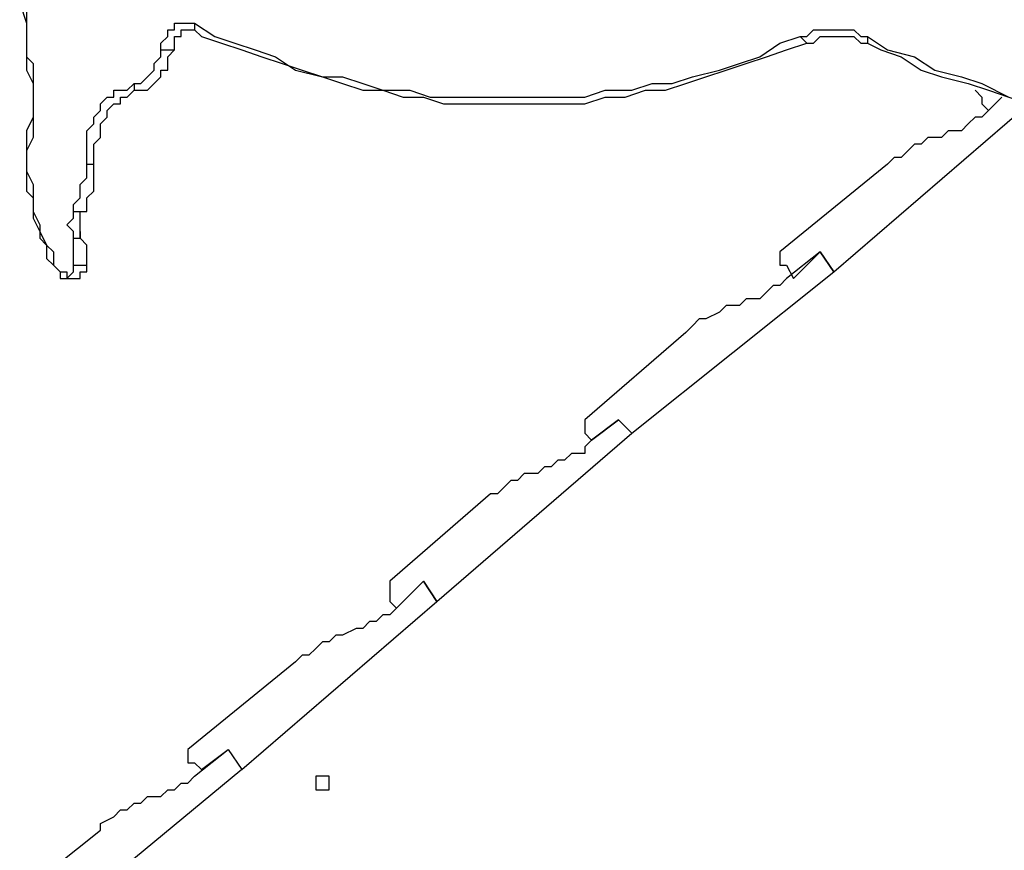
# Model space of a CAD drawing. Units: millimetres. Extents: x 52 to 132, y 45 to 197.
# Drawn here: x 73 to 78, y 186 to 190 of the extents above; entities that cross this region are included whole.
import ezdxf

# ---------------------------------------------------------------- set-up
doc = ezdxf.new("R2010")
doc.units = ezdxf.units.MM
doc.header["$MEASUREMENT"] = 0
doc.layers.add('Ebene 1', color=7, linetype='Continuous', lineweight=0)

msp = doc.modelspace()

# ---------------------------------------------------------------- linework, layer by layer
at = {"layer": 'Ebene 1', "color": 18, "lineweight": 25, "true_color": 0x000000}
for points, knots in [([(73.0603, 190.3589), (73.0603, 190.3589), (73.0603, 190.3236), (73.0603, 190.3236), (73.0603, 190.3236), (73.0956, 190.2178), (73.0956, 190.2178), (73.0956, 190.2178), (73.0956, 190.1472), (73.0956, 190.1472), (73.0956, 190.1472), (73.0956, 190.0414), (73.0956, 190.0414), (73.0956, 190.0414), (73.0956, 189.9708), (73.0956, 189.9708), (73.0956, 189.9708), (73.1308, 189.9003), (73.1308, 189.9003), (73.1308, 189.9003), (73.1308, 189.865), (73.1308, 189.865)], [0, 0, 0, 0, 1, 1, 1, 2, 2, 2, 3, 3, 3, 4, 4, 4, 5, 5, 5, 6, 6, 6, 7, 7, 7, 7]), ([(73.0956, 190.3589), (73.0956, 190.3589), (73.0956, 190.2883), (73.0956, 190.2883), (73.0956, 190.2883), (73.0956, 190.2178), (73.0956, 190.2178), (73.0956, 190.2178), (73.0956, 190.1825), (73.0956, 190.1825), (73.0956, 190.1825), (73.0956, 190.1119), (73.0956, 190.1119), (73.0956, 190.1119), (73.0956, 190.0414), (73.0956, 190.0414), (73.0956, 190.0414), (73.1308, 190.0061), (73.1308, 190.0061), (73.1308, 190.0061), (73.1308, 189.9356), (73.1308, 189.9356), (73.1308, 189.9356), (73.1308, 189.865), (73.1308, 189.865)], [0, 0, 0, 0, 1, 1, 1, 2, 2, 2, 3, 3, 3, 4, 4, 4, 5, 5, 5, 6, 6, 6, 7, 7, 7, 8, 8, 8, 8]), ([(73.8011, 190.0767), (73.8011, 190.0767), (73.8011, 190.1119), (73.8011, 190.1119), (73.8011, 190.1119), (73.8364, 190.1472), (73.8364, 190.1472), (73.8364, 190.1472), (73.8364, 190.1825), (73.8364, 190.1825), (73.8364, 190.1825), (73.8717, 190.1825), (73.8717, 190.1825), (73.8717, 190.1825), (73.8717, 190.2178), (73.8717, 190.2178), (73.8717, 190.2178), (73.9069, 190.2178), (73.9069, 190.2178), (73.9069, 190.2178), (73.9422, 190.2178), (73.9422, 190.2178), (73.9422, 190.2178), (73.9775, 190.2178), (73.9775, 190.2178)], [0, 0, 0, 0, 1, 1, 1, 2, 2, 2, 3, 3, 3, 4, 4, 4, 5, 5, 5, 6, 6, 6, 7, 7, 7, 8, 8, 8, 8]), ([(73.9775, 190.2178), (73.9775, 190.2178), (74.0833, 190.1472), (74.0833, 190.1472), (74.0833, 190.1472), (74.1892, 190.1119), (74.1892, 190.1119), (74.1892, 190.1119), (74.295, 190.0767), (74.295, 190.0767), (74.295, 190.0767), (74.4008, 190.0414), (74.4008, 190.0414), (74.4008, 190.0414), (74.5067, 189.9708), (74.5067, 189.9708), (74.5067, 189.9708), (74.6478, 189.9356), (74.6478, 189.9356), (74.6478, 189.9356), (74.7536, 189.9356), (74.7536, 189.9356), (74.7536, 189.9356), (74.8594, 189.9003), (74.8594, 189.9003), (74.8594, 189.9003), (74.9653, 189.865), (74.9653, 189.865), (74.9653, 189.865), (75.1064, 189.865), (75.1064, 189.865), (75.1064, 189.865), (75.2122, 189.8297), (75.2122, 189.8297), (75.2122, 189.8297), (75.3181, 189.8297), (75.3181, 189.8297), (75.3181, 189.8297), (75.4592, 189.8297), (75.4592, 189.8297), (75.4592, 189.8297), (75.565, 189.8297), (75.565, 189.8297), (75.565, 189.8297), (75.6708, 189.8297), (75.6708, 189.8297), (75.6708, 189.8297), (75.7767, 189.8297), (75.7767, 189.8297), (75.7767, 189.8297), (75.9178, 189.8297), (75.9178, 189.8297), (75.9178, 189.8297), (76.0236, 189.8297), (76.0236, 189.8297), (76.0236, 189.8297), (76.1294, 189.865), (76.1294, 189.865), (76.1294, 189.865), (76.2706, 189.865), (76.2706, 189.865), (76.2706, 189.865), (76.3764, 189.9003), (76.3764, 189.9003), (76.3764, 189.9003), (76.4822, 189.9003), (76.4822, 189.9003), (76.4822, 189.9003), (76.5881, 189.9356), (76.5881, 189.9356), (76.5881, 189.9356), (76.7292, 189.9708), (76.7292, 189.9708), (76.7292, 189.9708), (76.835, 190.0061), (76.835, 190.0061), (76.835, 190.0061), (76.9408, 190.0414), (76.9408, 190.0414), (76.9408, 190.0414), (77.0467, 190.1119), (77.0467, 190.1119), (77.0467, 190.1119), (77.1525, 190.1472), (77.1525, 190.1472)], [0, 0, 0, 0, 1, 1, 1, 2, 2, 2, 3, 3, 3, 4, 4, 4, 5, 5, 5, 6, 6, 6, 7, 7, 7, 8, 8, 8, 9, 9, 9, 10, 10, 10, 11, 11, 11, 12, 12, 12, 13, 13, 13, 14, 14, 14, 15, 15, 15, 16, 16, 16, 17, 17, 17, 18, 18, 18, 19, 19, 19, 20, 20, 20, 21, 21, 21, 22, 22, 22, 23, 23, 23, 24, 24, 24, 25, 25, 25, 26, 26, 26, 27, 27, 27, 28, 28, 28, 28]), ([(73.8717, 190.0767), (73.8717, 190.0767), (73.8717, 190.1119), (73.8717, 190.1119), (73.8717, 190.1119), (73.8717, 190.1472), (73.8717, 190.1472), (73.8717, 190.1472), (73.9069, 190.1472), (73.9069, 190.1472), (73.9069, 190.1472), (73.9069, 190.1825), (73.9069, 190.1825), (73.9069, 190.1825), (73.9422, 190.1825), (73.9422, 190.1825), (73.9422, 190.1825), (73.9775, 190.1825), (73.9775, 190.1825)], [0, 0, 0, 0, 1, 1, 1, 2, 2, 2, 3, 3, 3, 4, 4, 4, 5, 5, 5, 6, 6, 6, 6]), ([(73.9775, 190.1825), (73.9775, 190.1825), (74.0128, 190.1472), (74.0128, 190.1472), (74.0128, 190.1472), (74.1186, 190.1119), (74.1186, 190.1119), (74.1186, 190.1119), (74.2244, 190.0767), (74.2244, 190.0767), (74.2244, 190.0767), (74.3303, 190.0414), (74.3303, 190.0414), (74.3303, 190.0414), (74.4361, 190.0061), (74.4361, 190.0061), (74.4361, 190.0061), (74.5419, 189.9708), (74.5419, 189.9708), (74.5419, 189.9708), (74.6478, 189.9356), (74.6478, 189.9356), (74.6478, 189.9356), (74.7536, 189.9003), (74.7536, 189.9003), (74.7536, 189.9003), (74.8594, 189.865), (74.8594, 189.865), (74.8594, 189.865), (74.9653, 189.865), (74.9653, 189.865), (74.9653, 189.865), (75.0711, 189.8297), (75.0711, 189.8297), (75.0711, 189.8297), (75.1769, 189.8297), (75.1769, 189.8297), (75.1769, 189.8297), (75.2828, 189.7944), (75.2828, 189.7944), (75.2828, 189.7944), (75.3886, 189.7944), (75.3886, 189.7944), (75.3886, 189.7944), (75.4944, 189.7944), (75.4944, 189.7944), (75.4944, 189.7944), (75.6003, 189.7944), (75.6003, 189.7944), (75.6003, 189.7944), (75.7061, 189.7944), (75.7061, 189.7944), (75.7061, 189.7944), (75.8119, 189.7944), (75.8119, 189.7944), (75.8119, 189.7944), (75.9178, 189.7944), (75.9178, 189.7944), (75.9178, 189.7944), (76.0236, 189.7944), (76.0236, 189.7944), (76.0236, 189.7944), (76.1294, 189.8297), (76.1294, 189.8297), (76.1294, 189.8297), (76.2353, 189.8297), (76.2353, 189.8297), (76.2353, 189.8297), (76.3411, 189.865), (76.3411, 189.865), (76.3411, 189.865), (76.4469, 189.865), (76.4469, 189.865), (76.4469, 189.865), (76.5528, 189.9003), (76.5528, 189.9003), (76.5528, 189.9003), (76.6586, 189.9356), (76.6586, 189.9356), (76.6586, 189.9356), (76.7644, 189.9708), (76.7644, 189.9708), (76.7644, 189.9708), (76.8703, 190.0061), (76.8703, 190.0061), (76.8703, 190.0061), (76.9761, 190.0414), (76.9761, 190.0414), (76.9761, 190.0414), (77.0819, 190.0767), (77.0819, 190.0767), (77.0819, 190.0767), (77.1878, 190.1119), (77.1878, 190.1119)], [0, 0, 0, 0, 1, 1, 1, 2, 2, 2, 3, 3, 3, 4, 4, 4, 5, 5, 5, 6, 6, 6, 7, 7, 7, 8, 8, 8, 9, 9, 9, 10, 10, 10, 11, 11, 11, 12, 12, 12, 13, 13, 13, 14, 14, 14, 15, 15, 15, 16, 16, 16, 17, 17, 17, 18, 18, 18, 19, 19, 19, 20, 20, 20, 21, 21, 21, 22, 22, 22, 23, 23, 23, 24, 24, 24, 25, 25, 25, 26, 26, 26, 27, 27, 27, 28, 28, 28, 29, 29, 29, 30, 30, 30, 31, 31, 31, 31]), ([(77.1525, 190.1472), (77.1525, 190.1472), (77.1878, 190.1472), (77.1878, 190.1472), (77.1878, 190.1472), (77.2231, 190.1825), (77.2231, 190.1825), (77.2231, 190.1825), (77.2583, 190.1825), (77.2583, 190.1825), (77.2583, 190.1825), (77.2936, 190.1825), (77.2936, 190.1825), (77.2936, 190.1825), (77.3642, 190.1825), (77.3642, 190.1825), (77.3642, 190.1825), (77.3994, 190.1825), (77.3994, 190.1825), (77.3994, 190.1825), (77.4347, 190.1825), (77.4347, 190.1825), (77.4347, 190.1825), (77.47, 190.1472), (77.47, 190.1472), (77.47, 190.1472), (77.5053, 190.1472), (77.5053, 190.1472)], [0, 0, 0, 0, 1, 1, 1, 2, 2, 2, 3, 3, 3, 4, 4, 4, 5, 5, 5, 6, 6, 6, 7, 7, 7, 8, 8, 8, 9, 9, 9, 9]), ([(77.1525, 190.1472), (77.1525, 190.1472), (77.1525, 190.1472), (77.1525, 190.1472), (77.1525, 190.1472), (77.1878, 190.1119), (77.1878, 190.1119)], [0, 0, 0, 0, 1, 1, 1, 2, 2, 2, 2]), ([(77.1878, 190.1119), (77.1878, 190.1119), (77.2231, 190.1119), (77.2231, 190.1119), (77.2231, 190.1119), (77.2583, 190.1472), (77.2583, 190.1472), (77.2583, 190.1472), (77.2936, 190.1472), (77.2936, 190.1472), (77.2936, 190.1472), (77.3289, 190.1472), (77.3289, 190.1472), (77.3289, 190.1472), (77.3642, 190.1472), (77.3642, 190.1472), (77.3642, 190.1472), (77.3994, 190.1472), (77.3994, 190.1472), (77.3994, 190.1472), (77.4347, 190.1472), (77.4347, 190.1472), (77.4347, 190.1472), (77.47, 190.1119), (77.47, 190.1119), (77.47, 190.1119), (77.5053, 190.1119), (77.5053, 190.1119)], [0, 0, 0, 0, 1, 1, 1, 2, 2, 2, 3, 3, 3, 4, 4, 4, 5, 5, 5, 6, 6, 6, 7, 7, 7, 8, 8, 8, 9, 9, 9, 9]), ([(77.5053, 190.1472), (77.5053, 190.1472), (77.6111, 190.0767), (77.6111, 190.0767), (77.6111, 190.0767), (77.7522, 190.0414), (77.7522, 190.0414), (77.7522, 190.0414), (77.8581, 189.9708), (77.8581, 189.9708), (77.8581, 189.9708), (77.9992, 189.9356), (77.9992, 189.9356), (77.9992, 189.9356), (78.105, 189.9003), (78.105, 189.9003), (78.105, 189.9003), (78.2461, 189.8297), (78.2461, 189.8297), (78.2461, 189.8297), (78.3519, 189.7944), (78.3519, 189.7944), (78.3519, 189.7944), (78.4931, 189.7944), (78.4931, 189.7944), (78.4931, 189.7944), (78.5989, 189.7592), (78.5989, 189.7592), (78.5989, 189.7592), (78.74, 189.7239), (78.74, 189.7239), (78.74, 189.7239), (78.8458, 189.6886), (78.8458, 189.6886), (78.8458, 189.6886), (78.9869, 189.6886), (78.9869, 189.6886), (78.9869, 189.6886), (79.1281, 189.6533), (79.1281, 189.6533), (79.1281, 189.6533), (79.2339, 189.6533), (79.2339, 189.6533), (79.2339, 189.6533), (79.375, 189.6533), (79.375, 189.6533), (79.375, 189.6533), (79.5161, 189.6533), (79.5161, 189.6533), (79.5161, 189.6533), (79.6219, 189.6533), (79.6219, 189.6533), (79.6219, 189.6533), (79.7631, 189.6533), (79.7631, 189.6533), (79.7631, 189.6533), (79.8689, 189.6533), (79.8689, 189.6533), (79.8689, 189.6533), (80.01, 189.6533), (80.01, 189.6533), (80.01, 189.6533), (80.1511, 189.6886), (80.1511, 189.6886), (80.1511, 189.6886), (80.2569, 189.6886), (80.2569, 189.6886), (80.2569, 189.6886), (80.3981, 189.7239), (80.3981, 189.7239), (80.3981, 189.7239), (80.5039, 189.7592), (80.5039, 189.7592), (80.5039, 189.7592), (80.645, 189.7592), (80.645, 189.7592), (80.645, 189.7592), (80.7861, 189.7944), (80.7861, 189.7944), (80.7861, 189.7944), (80.8919, 189.8297), (80.8919, 189.8297), (80.8919, 189.8297), (81.0331, 189.9003), (81.0331, 189.9003), (81.0331, 189.9003), (81.1389, 189.9356), (81.1389, 189.9356), (81.1389, 189.9356), (81.28, 189.9708), (81.28, 189.9708), (81.28, 189.9708), (81.3858, 190.0414), (81.3858, 190.0414), (81.3858, 190.0414), (81.5269, 190.0767), (81.5269, 190.0767), (81.5269, 190.0767), (81.6328, 190.1472), (81.6328, 190.1472)], [0, 0, 0, 0, 1, 1, 1, 2, 2, 2, 3, 3, 3, 4, 4, 4, 5, 5, 5, 6, 6, 6, 7, 7, 7, 8, 8, 8, 9, 9, 9, 10, 10, 10, 11, 11, 11, 12, 12, 12, 13, 13, 13, 14, 14, 14, 15, 15, 15, 16, 16, 16, 17, 17, 17, 18, 18, 18, 19, 19, 19, 20, 20, 20, 21, 21, 21, 22, 22, 22, 23, 23, 23, 24, 24, 24, 25, 25, 25, 26, 26, 26, 27, 27, 27, 28, 28, 28, 29, 29, 29, 30, 30, 30, 31, 31, 31, 32, 32, 32, 33, 33, 33, 33]), ([(77.5053, 190.1119), (77.5053, 190.1119), (77.5758, 190.0767), (77.5758, 190.0767), (77.5758, 190.0767), (77.6817, 190.0414), (77.6817, 190.0414), (77.6817, 190.0414), (77.7875, 189.9708), (77.7875, 189.9708), (77.7875, 189.9708), (77.8933, 189.9356), (77.8933, 189.9356), (77.8933, 189.9356), (78.0344, 189.9003), (78.0344, 189.9003), (78.0344, 189.9003), (78.1403, 189.865), (78.1403, 189.865), (78.1403, 189.865), (78.2461, 189.8297), (78.2461, 189.8297), (78.2461, 189.8297), (78.3519, 189.7944), (78.3519, 189.7944), (78.3519, 189.7944), (78.4931, 189.7592), (78.4931, 189.7592), (78.4931, 189.7592), (78.5989, 189.7239), (78.5989, 189.7239), (78.5989, 189.7239), (78.74, 189.6886), (78.74, 189.6886), (78.74, 189.6886), (78.8458, 189.6886), (78.8458, 189.6886), (78.8458, 189.6886), (78.9517, 189.6533), (78.9517, 189.6533), (78.9517, 189.6533), (79.0928, 189.6533), (79.0928, 189.6533), (79.0928, 189.6533), (79.1986, 189.6181), (79.1986, 189.6181), (79.1986, 189.6181), (79.3044, 189.6181), (79.3044, 189.6181), (79.3044, 189.6181), (79.4456, 189.6181), (79.4456, 189.6181), (79.4456, 189.6181), (79.5514, 189.6181), (79.5514, 189.6181), (79.5514, 189.6181), (79.6925, 189.6181), (79.6925, 189.6181), (79.6925, 189.6181), (79.7983, 189.6181), (79.7983, 189.6181), (79.7983, 189.6181), (79.9042, 189.6181), (79.9042, 189.6181), (79.9042, 189.6181), (80.0453, 189.6533), (80.0453, 189.6533), (80.0453, 189.6533), (80.1511, 189.6533), (80.1511, 189.6533), (80.1511, 189.6533), (80.2569, 189.6533), (80.2569, 189.6533), (80.2569, 189.6533), (80.3981, 189.6886), (80.3981, 189.6886), (80.3981, 189.6886), (80.5039, 189.7239), (80.5039, 189.7239), (80.5039, 189.7239), (80.6097, 189.7239), (80.6097, 189.7239), (80.6097, 189.7239), (80.7508, 189.7592), (80.7508, 189.7592), (80.7508, 189.7592), (80.8567, 189.7944), (80.8567, 189.7944), (80.8567, 189.7944), (80.9625, 189.8297), (80.9625, 189.8297), (80.9625, 189.8297), (81.1036, 189.865), (81.1036, 189.865), (81.1036, 189.865), (81.2094, 189.9003), (81.2094, 189.9003), (81.2094, 189.9003), (81.3153, 189.9708), (81.3153, 189.9708), (81.3153, 189.9708), (81.4211, 190.0061), (81.4211, 190.0061), (81.4211, 190.0061), (81.5622, 190.0414), (81.5622, 190.0414), (81.5622, 190.0414), (81.6681, 190.1119), (81.6681, 190.1119)], [0, 0, 0, 0, 1, 1, 1, 2, 2, 2, 3, 3, 3, 4, 4, 4, 5, 5, 5, 6, 6, 6, 7, 7, 7, 8, 8, 8, 9, 9, 9, 10, 10, 10, 11, 11, 11, 12, 12, 12, 13, 13, 13, 14, 14, 14, 15, 15, 15, 16, 16, 16, 17, 17, 17, 18, 18, 18, 19, 19, 19, 20, 20, 20, 21, 21, 21, 22, 22, 22, 23, 23, 23, 24, 24, 24, 25, 25, 25, 26, 26, 26, 27, 27, 27, 28, 28, 28, 29, 29, 29, 30, 30, 30, 31, 31, 31, 32, 32, 32, 33, 33, 33, 34, 34, 34, 35, 35, 35, 36, 36, 36, 36]), ([(73.66, 189.9003), (73.66, 189.9003), (73.66, 189.9003), (73.66, 189.9003), (73.66, 189.9003), (73.6953, 189.9003), (73.6953, 189.9003), (73.6953, 189.9003), (73.7306, 189.9356), (73.7306, 189.9356), (73.7306, 189.9356), (73.7658, 189.9708), (73.7658, 189.9708), (73.7658, 189.9708), (73.7658, 190.0061), (73.7658, 190.0061), (73.7658, 190.0061), (73.8011, 190.0414), (73.8011, 190.0414), (73.8011, 190.0414), (73.8011, 190.0767), (73.8011, 190.0767)], [0, 0, 0, 0, 1, 1, 1, 2, 2, 2, 3, 3, 3, 4, 4, 4, 5, 5, 5, 6, 6, 6, 7, 7, 7, 7]), ([(73.6953, 189.865), (73.6953, 189.865), (73.6953, 189.865), (73.6953, 189.865), (73.6953, 189.865), (73.7306, 189.865), (73.7306, 189.865), (73.7306, 189.865), (73.7658, 189.9003), (73.7658, 189.9003), (73.7658, 189.9003), (73.8011, 189.9356), (73.8011, 189.9356), (73.8011, 189.9356), (73.8011, 189.9708), (73.8011, 189.9708), (73.8011, 189.9708), (73.8364, 189.9708), (73.8364, 189.9708), (73.8364, 189.9708), (73.8364, 190.0061), (73.8364, 190.0061), (73.8364, 190.0061), (73.8364, 190.0414), (73.8364, 190.0414), (73.8364, 190.0414), (73.8717, 190.0767), (73.8717, 190.0767)], [0, 0, 0, 0, 1, 1, 1, 2, 2, 2, 3, 3, 3, 4, 4, 4, 5, 5, 5, 6, 6, 6, 7, 7, 7, 8, 8, 8, 9, 9, 9, 9]), ([(73.8011, 190.0767), (73.8011, 190.0767), (73.8011, 190.0767), (73.8011, 190.0767), (73.8011, 190.0767), (73.8364, 190.0767), (73.8364, 190.0767), (73.8364, 190.0767), (73.8717, 190.0767), (73.8717, 190.0767)], [0, 0, 0, 0, 1, 1, 1, 2, 2, 2, 3, 3, 3, 3]), ([(73.4131, 189.4769), (73.4131, 189.4769), (73.4131, 189.5122), (73.4131, 189.5122), (73.4131, 189.5122), (73.4131, 189.5475), (73.4131, 189.5475), (73.4131, 189.5475), (73.4131, 189.5828), (73.4131, 189.5828), (73.4131, 189.5828), (73.4131, 189.6181), (73.4131, 189.6181), (73.4131, 189.6181), (73.4131, 189.6533), (73.4131, 189.6533), (73.4131, 189.6533), (73.4483, 189.6886), (73.4483, 189.6886), (73.4483, 189.6886), (73.4483, 189.7239), (73.4483, 189.7239), (73.4483, 189.7239), (73.4836, 189.7592), (73.4836, 189.7592), (73.4836, 189.7592), (73.4836, 189.7944), (73.4836, 189.7944), (73.4836, 189.7944), (73.5189, 189.8297), (73.5189, 189.8297), (73.5189, 189.8297), (73.5542, 189.8297), (73.5542, 189.8297), (73.5542, 189.8297), (73.5542, 189.865), (73.5542, 189.865), (73.5542, 189.865), (73.5894, 189.865), (73.5894, 189.865), (73.5894, 189.865), (73.6247, 189.865), (73.6247, 189.865), (73.6247, 189.865), (73.66, 189.9003), (73.66, 189.9003)], [0, 0, 0, 0, 1, 1, 1, 2, 2, 2, 3, 3, 3, 4, 4, 4, 5, 5, 5, 6, 6, 6, 7, 7, 7, 8, 8, 8, 9, 9, 9, 10, 10, 10, 11, 11, 11, 12, 12, 12, 13, 13, 13, 14, 14, 14, 15, 15, 15, 15]), ([(73.66, 189.9003), (73.66, 189.9003), (73.66, 189.865), (73.66, 189.865), (73.66, 189.865), (73.6953, 189.865), (73.6953, 189.865)], [0, 0, 0, 0, 1, 1, 1, 2, 2, 2, 2]), ([(73.1308, 189.865), (73.1308, 189.865), (73.1308, 189.865), (73.1308, 189.865), (73.1308, 189.865), (73.1308, 189.8297), (73.1308, 189.8297), (73.1308, 189.8297), (73.1308, 189.7944), (73.1308, 189.7944), (73.1308, 189.7944), (73.1308, 189.7592), (73.1308, 189.7592), (73.1308, 189.7592), (73.1308, 189.7239), (73.1308, 189.7239)], [0, 0, 0, 0, 1, 1, 1, 2, 2, 2, 3, 3, 3, 4, 4, 4, 5, 5, 5, 5]), ([(73.1308, 189.865), (73.1308, 189.865), (73.1308, 189.865), (73.1308, 189.865), (73.1308, 189.865), (73.1308, 189.8297), (73.1308, 189.8297), (73.1308, 189.8297), (73.1308, 189.7944), (73.1308, 189.7944), (73.1308, 189.7944), (73.1308, 189.7592), (73.1308, 189.7592), (73.1308, 189.7592), (73.1308, 189.7239), (73.1308, 189.7239)], [0, 0, 0, 0, 1, 1, 1, 2, 2, 2, 3, 3, 3, 4, 4, 4, 5, 5, 5, 5]), ([(73.4483, 189.4769), (73.4483, 189.4769), (73.4483, 189.4769), (73.4483, 189.4769), (73.4483, 189.4769), (73.4483, 189.5122), (73.4483, 189.5122), (73.4483, 189.5122), (73.4483, 189.5475), (73.4483, 189.5475), (73.4483, 189.5475), (73.4483, 189.5828), (73.4483, 189.5828), (73.4483, 189.5828), (73.4836, 189.6181), (73.4836, 189.6181), (73.4836, 189.6181), (73.4836, 189.6533), (73.4836, 189.6533), (73.4836, 189.6533), (73.4836, 189.6886), (73.4836, 189.6886), (73.4836, 189.6886), (73.5189, 189.7239), (73.5189, 189.7239), (73.5189, 189.7239), (73.5189, 189.7592), (73.5189, 189.7592), (73.5189, 189.7592), (73.5542, 189.7944), (73.5542, 189.7944), (73.5542, 189.7944), (73.5894, 189.7944), (73.5894, 189.7944), (73.5894, 189.7944), (73.5894, 189.8297), (73.5894, 189.8297), (73.5894, 189.8297), (73.6247, 189.8297), (73.6247, 189.8297), (73.6247, 189.8297), (73.66, 189.865), (73.66, 189.865), (73.66, 189.865), (73.6953, 189.865), (73.6953, 189.865)], [0, 0, 0, 0, 1, 1, 1, 2, 2, 2, 3, 3, 3, 4, 4, 4, 5, 5, 5, 6, 6, 6, 7, 7, 7, 8, 8, 8, 9, 9, 9, 10, 10, 10, 11, 11, 11, 12, 12, 12, 13, 13, 13, 14, 14, 14, 15, 15, 15, 15]), ([(78.0697, 189.865), (78.0697, 189.865), (78.0697, 189.865), (78.0697, 189.865), (78.0697, 189.865), (78.105, 189.8297), (78.105, 189.8297), (78.105, 189.8297), (78.105, 189.7944), (78.105, 189.7944)], [0, 0, 0, 0, 1, 1, 1, 2, 2, 2, 3, 3, 3, 3]), ([(78.1403, 189.7592), (78.1403, 189.7592), (78.105, 189.7239), (78.105, 189.7239), (78.105, 189.7239), (78.0697, 189.7239), (78.0697, 189.7239), (78.0697, 189.7239), (78.0344, 189.6886), (78.0344, 189.6886), (78.0344, 189.6886), (77.9992, 189.6533), (77.9992, 189.6533), (77.9992, 189.6533), (77.9639, 189.6533), (77.9639, 189.6533), (77.9639, 189.6533), (77.9286, 189.6533), (77.9286, 189.6533), (77.9286, 189.6533), (77.8933, 189.6181), (77.8933, 189.6181)], [0, 0, 0, 0, 1, 1, 1, 2, 2, 2, 3, 3, 3, 4, 4, 4, 5, 5, 5, 6, 6, 6, 7, 7, 7, 7]), ([(73.1308, 189.7239), (73.1308, 189.7239), (73.1308, 189.7239), (73.1308, 189.7239), (73.1308, 189.7239), (73.0956, 189.6533), (73.0956, 189.6533), (73.0956, 189.6533), (73.0956, 189.6181), (73.0956, 189.6181), (73.0956, 189.6181), (73.0956, 189.5475), (73.0956, 189.5475), (73.0956, 189.5475), (73.0956, 189.5122), (73.0956, 189.5122), (73.0956, 189.5122), (73.0956, 189.4417), (73.0956, 189.4417), (73.0956, 189.4417), (73.0956, 189.4064), (73.0956, 189.4064), (73.0956, 189.4064), (73.0956, 189.3358), (73.0956, 189.3358), (73.0956, 189.3358), (73.1308, 189.3006), (73.1308, 189.3006), (73.1308, 189.3006), (73.1308, 189.23), (73.1308, 189.23), (73.1308, 189.23), (73.1308, 189.1947), (73.1308, 189.1947), (73.1308, 189.1947), (73.1661, 189.1242), (73.1661, 189.1242), (73.1661, 189.1242), (73.1661, 189.0889), (73.1661, 189.0889), (73.1661, 189.0889), (73.2014, 189.0536), (73.2014, 189.0536), (73.2014, 189.0536), (73.2014, 188.9831), (73.2014, 188.9831), (73.2014, 188.9831), (73.2367, 188.9478), (73.2367, 188.9478), (73.2367, 188.9478), (73.2719, 188.9125), (73.2719, 188.9125)], [0, 0, 0, 0, 1, 1, 1, 2, 2, 2, 3, 3, 3, 4, 4, 4, 5, 5, 5, 6, 6, 6, 7, 7, 7, 8, 8, 8, 9, 9, 9, 10, 10, 10, 11, 11, 11, 12, 12, 12, 13, 13, 13, 14, 14, 14, 15, 15, 15, 16, 16, 16, 17, 17, 17, 17]), ([(73.1308, 189.7239), (73.1308, 189.7239), (73.1308, 189.6886), (73.1308, 189.6886), (73.1308, 189.6886), (73.1308, 189.6181), (73.1308, 189.6181), (73.1308, 189.6181), (73.0956, 189.5475), (73.0956, 189.5475), (73.0956, 189.5475), (73.0956, 189.5122), (73.0956, 189.5122), (73.0956, 189.5122), (73.0956, 189.4417), (73.0956, 189.4417), (73.0956, 189.4417), (73.1308, 189.3711), (73.1308, 189.3711), (73.1308, 189.3711), (73.1308, 189.3358), (73.1308, 189.3358), (73.1308, 189.3358), (73.1308, 189.2653), (73.1308, 189.2653), (73.1308, 189.2653), (73.1308, 189.23), (73.1308, 189.23), (73.1308, 189.23), (73.1661, 189.1594), (73.1661, 189.1594), (73.1661, 189.1594), (73.1661, 189.1242), (73.1661, 189.1242), (73.1661, 189.1242), (73.2014, 189.0536), (73.2014, 189.0536), (73.2014, 189.0536), (73.2367, 189.0183), (73.2367, 189.0183), (73.2367, 189.0183), (73.2367, 188.9478), (73.2367, 188.9478), (73.2367, 188.9478), (73.2719, 188.9125), (73.2719, 188.9125)], [0, 0, 0, 0, 1, 1, 1, 2, 2, 2, 3, 3, 3, 4, 4, 4, 5, 5, 5, 6, 6, 6, 7, 7, 7, 8, 8, 8, 9, 9, 9, 10, 10, 10, 11, 11, 11, 12, 12, 12, 13, 13, 13, 14, 14, 14, 15, 15, 15, 15]), ([(77.8933, 189.6181), (77.8933, 189.6181), (77.8581, 189.6181), (77.8581, 189.6181), (77.8581, 189.6181), (77.8228, 189.6181), (77.8228, 189.6181), (77.8228, 189.6181), (77.7875, 189.5828), (77.7875, 189.5828), (77.7875, 189.5828), (77.7522, 189.5828), (77.7522, 189.5828), (77.7522, 189.5828), (77.7169, 189.5475), (77.7169, 189.5475), (77.7169, 189.5475), (77.6817, 189.5122), (77.6817, 189.5122), (77.6817, 189.5122), (77.6464, 189.5122), (77.6464, 189.5122), (77.6464, 189.5122), (77.6111, 189.4769), (77.6111, 189.4769)], [0, 0, 0, 0, 1, 1, 1, 2, 2, 2, 3, 3, 3, 4, 4, 4, 5, 5, 5, 6, 6, 6, 7, 7, 7, 8, 8, 8, 8]), ([(73.3425, 189.23), (73.3425, 189.23), (73.3425, 189.2653), (73.3425, 189.2653), (73.3425, 189.2653), (73.3778, 189.3006), (73.3778, 189.3006), (73.3778, 189.3006), (73.3778, 189.3358), (73.3778, 189.3358), (73.3778, 189.3358), (73.3778, 189.3711), (73.3778, 189.3711), (73.3778, 189.3711), (73.4131, 189.4064), (73.4131, 189.4064), (73.4131, 189.4064), (73.4131, 189.4417), (73.4131, 189.4417), (73.4131, 189.4417), (73.4131, 189.4769), (73.4131, 189.4769)], [0, 0, 0, 0, 1, 1, 1, 2, 2, 2, 3, 3, 3, 4, 4, 4, 5, 5, 5, 6, 6, 6, 7, 7, 7, 7]), ([(73.3778, 189.23), (73.3778, 189.23), (73.4131, 189.23), (73.4131, 189.23), (73.4131, 189.23), (73.4131, 189.2653), (73.4131, 189.2653), (73.4131, 189.2653), (73.4131, 189.3006), (73.4131, 189.3006), (73.4131, 189.3006), (73.4483, 189.3358), (73.4483, 189.3358), (73.4483, 189.3358), (73.4483, 189.3711), (73.4483, 189.3711), (73.4483, 189.3711), (73.4483, 189.4064), (73.4483, 189.4064), (73.4483, 189.4064), (73.4483, 189.4417), (73.4483, 189.4417), (73.4483, 189.4417), (73.4483, 189.4769), (73.4483, 189.4769)], [0, 0, 0, 0, 1, 1, 1, 2, 2, 2, 3, 3, 3, 4, 4, 4, 5, 5, 5, 6, 6, 6, 7, 7, 7, 8, 8, 8, 8]), ([(73.4131, 189.4769), (73.4131, 189.4769), (73.4131, 189.4769), (73.4131, 189.4769), (73.4131, 189.4769), (73.4483, 189.4769), (73.4483, 189.4769)], [0, 0, 0, 0, 1, 1, 1, 2, 2, 2, 2]), ([(73.3425, 189.0889), (73.3425, 189.0889), (73.3425, 189.1242), (73.3425, 189.1242), (73.3425, 189.1242), (73.3072, 189.1594), (73.3072, 189.1594), (73.3072, 189.1594), (73.3425, 189.1947), (73.3425, 189.1947), (73.3425, 189.1947), (73.3425, 189.23), (73.3425, 189.23)], [0, 0, 0, 0, 1, 1, 1, 2, 2, 2, 3, 3, 3, 4, 4, 4, 4]), ([(73.3425, 189.23), (73.3425, 189.23), (73.3425, 189.23), (73.3425, 189.23), (73.3425, 189.23), (73.3778, 189.23), (73.3778, 189.23)], [0, 0, 0, 0, 1, 1, 1, 2, 2, 2, 2]), ([(73.3778, 189.0889), (73.3778, 189.0889), (73.3778, 189.1242), (73.3778, 189.1242), (73.3778, 189.1242), (73.3778, 189.1594), (73.3778, 189.1594), (73.3778, 189.1594), (73.3778, 189.1947), (73.3778, 189.1947), (73.3778, 189.1947), (73.3778, 189.23), (73.3778, 189.23)], [0, 0, 0, 0, 1, 1, 1, 2, 2, 2, 3, 3, 3, 4, 4, 4, 4]), ([(73.3425, 189.0889), (73.3425, 189.0889), (73.3425, 189.0889), (73.3425, 189.0889), (73.3425, 189.0889), (73.3778, 189.0889), (73.3778, 189.0889), (73.3778, 189.0889), (73.3778, 189.1242), (73.3778, 189.1242), (73.3778, 189.1242), (73.3778, 189.0889), (73.3778, 189.0889)], [0, 0, 0, 0, 1, 1, 1, 2, 2, 2, 3, 3, 3, 4, 4, 4, 4]), ([(73.3425, 188.9478), (73.3425, 188.9478), (73.3425, 188.9831), (73.3425, 188.9831), (73.3425, 188.9831), (73.3425, 189.0183), (73.3425, 189.0183), (73.3425, 189.0183), (73.3425, 189.0536), (73.3425, 189.0536), (73.3425, 189.0536), (73.3425, 189.0889), (73.3425, 189.0889)], [0, 0, 0, 0, 1, 1, 1, 2, 2, 2, 3, 3, 3, 4, 4, 4, 4]), ([(73.4131, 188.9478), (73.4131, 188.9478), (73.4131, 188.9831), (73.4131, 188.9831), (73.4131, 188.9831), (73.4131, 189.0183), (73.4131, 189.0183), (73.4131, 189.0183), (73.4131, 189.0536), (73.4131, 189.0536), (73.4131, 189.0536), (73.3778, 189.0889), (73.3778, 189.0889)], [0, 0, 0, 0, 1, 1, 1, 2, 2, 2, 3, 3, 3, 4, 4, 4, 4]), ([(77.0467, 189.0183), (77.0467, 189.0183), (77.0467, 188.9831), (77.0467, 188.9831), (77.0467, 188.9831), (77.0467, 188.9478), (77.0467, 188.9478), (77.0467, 188.9478), (77.0819, 188.9478), (77.0819, 188.9478)], [0, 0, 0, 0, 1, 1, 1, 2, 2, 2, 3, 3, 3, 3]), ([(73.2719, 188.9125), (73.2719, 188.9125), (73.2719, 188.8772), (73.2719, 188.8772), (73.2719, 188.8772), (73.3072, 188.8772), (73.3072, 188.8772), (73.3072, 188.8772), (73.3425, 188.8772), (73.3425, 188.8772), (73.3425, 188.8772), (73.3778, 188.8772), (73.3778, 188.8772), (73.3778, 188.8772), (73.3778, 188.9125), (73.3778, 188.9125), (73.3778, 188.9125), (73.4131, 188.9125), (73.4131, 188.9125), (73.4131, 188.9125), (73.4131, 188.9478), (73.4131, 188.9478)], [0, 0, 0, 0, 1, 1, 1, 2, 2, 2, 3, 3, 3, 4, 4, 4, 5, 5, 5, 6, 6, 6, 7, 7, 7, 7]), ([(73.2719, 188.9125), (73.2719, 188.9125), (73.2719, 188.9125), (73.2719, 188.9125), (73.2719, 188.9125), (73.3072, 188.9125), (73.3072, 188.9125), (73.3072, 188.9125), (73.3072, 188.8772), (73.3072, 188.8772), (73.3072, 188.8772), (73.3425, 188.9125), (73.3425, 188.9125), (73.3425, 188.9125), (73.3425, 188.9478), (73.3425, 188.9478)], [0, 0, 0, 0, 1, 1, 1, 2, 2, 2, 3, 3, 3, 4, 4, 4, 5, 5, 5, 5]), ([(73.3425, 188.9478), (73.3425, 188.9478), (73.3778, 188.9478), (73.3778, 188.9478), (73.3778, 188.9478), (73.4131, 188.9478), (73.4131, 188.9478)], [0, 0, 0, 0, 1, 1, 1, 2, 2, 2, 2]), ([(77.0819, 188.8772), (77.0819, 188.8772), (77.0819, 188.8772), (77.0819, 188.8772), (77.0819, 188.8772), (77.0467, 188.8419), (77.0467, 188.8419), (77.0467, 188.8419), (77.0114, 188.8419), (77.0114, 188.8419), (77.0114, 188.8419), (76.9761, 188.8067), (76.9761, 188.8067), (76.9761, 188.8067), (76.9408, 188.7714), (76.9408, 188.7714), (76.9408, 188.7714), (76.9056, 188.7714), (76.9056, 188.7714), (76.9056, 188.7714), (76.8703, 188.7714), (76.8703, 188.7714)], [0, 0, 0, 0, 1, 1, 1, 2, 2, 2, 3, 3, 3, 4, 4, 4, 5, 5, 5, 6, 6, 6, 7, 7, 7, 7]), ([(76.8703, 188.7714), (76.8703, 188.7714), (76.835, 188.7361), (76.835, 188.7361), (76.835, 188.7361), (76.7997, 188.7361), (76.7997, 188.7361), (76.7997, 188.7361), (76.7644, 188.7361), (76.7644, 188.7361), (76.7644, 188.7361), (76.7292, 188.7008), (76.7292, 188.7008), (76.7292, 188.7008), (76.6586, 188.6656), (76.6586, 188.6656), (76.6586, 188.6656), (76.6233, 188.6656), (76.6233, 188.6656), (76.6233, 188.6656), (76.5881, 188.6303), (76.5881, 188.6303), (76.5881, 188.6303), (76.5528, 188.595), (76.5528, 188.595)], [0, 0, 0, 0, 1, 1, 1, 2, 2, 2, 3, 3, 3, 4, 4, 4, 5, 5, 5, 6, 6, 6, 7, 7, 7, 8, 8, 8, 8]), ([(76.0236, 188.1364), (76.0236, 188.1364), (76.0236, 188.1364), (76.0236, 188.1364), (76.0236, 188.1364), (76.0236, 188.1011), (76.0236, 188.1011), (76.0236, 188.1011), (76.0236, 188.0658), (76.0236, 188.0658)], [0, 0, 0, 0, 1, 1, 1, 2, 2, 2, 3, 3, 3, 3]), ([(76.0589, 188.0306), (76.0589, 188.0306), (76.0236, 187.9953), (76.0236, 187.9953), (76.0236, 187.9953), (76.0236, 187.96), (76.0236, 187.96), (76.0236, 187.96), (75.9883, 187.96), (75.9883, 187.96), (75.9883, 187.96), (75.9531, 187.96), (75.9531, 187.96), (75.9531, 187.96), (75.9178, 187.9247), (75.9178, 187.9247), (75.9178, 187.9247), (75.8825, 187.9247), (75.8825, 187.9247), (75.8825, 187.9247), (75.8472, 187.8894), (75.8472, 187.8894)], [0, 0, 0, 0, 1, 1, 1, 2, 2, 2, 3, 3, 3, 4, 4, 4, 5, 5, 5, 6, 6, 6, 7, 7, 7, 7]), ([(75.8472, 187.8894), (75.8472, 187.8894), (75.8119, 187.8894), (75.8119, 187.8894), (75.8119, 187.8894), (75.7767, 187.8542), (75.7767, 187.8542), (75.7767, 187.8542), (75.7061, 187.8542), (75.7061, 187.8542), (75.7061, 187.8542), (75.6708, 187.8189), (75.6708, 187.8189), (75.6708, 187.8189), (75.6356, 187.8189), (75.6356, 187.8189), (75.6356, 187.8189), (75.6003, 187.7836), (75.6003, 187.7836), (75.6003, 187.7836), (75.565, 187.7483), (75.565, 187.7483), (75.565, 187.7483), (75.5297, 187.7483), (75.5297, 187.7483)], [0, 0, 0, 0, 1, 1, 1, 2, 2, 2, 3, 3, 3, 4, 4, 4, 5, 5, 5, 6, 6, 6, 7, 7, 7, 8, 8, 8, 8]), ([(75.0006, 187.2897), (75.0006, 187.2897), (75.0006, 187.2897), (75.0006, 187.2897), (75.0006, 187.2897), (75.0006, 187.2544), (75.0006, 187.2544)], [0, 0, 0, 0, 1, 1, 1, 2, 2, 2, 2]), ([(75.0006, 187.2544), (75.0006, 187.2544), (75.0006, 187.2544), (75.0006, 187.2544), (75.0006, 187.2544), (75.0006, 187.2192), (75.0006, 187.2192), (75.0006, 187.2192), (75.0006, 187.1839), (75.0006, 187.1839)], [0, 0, 0, 0, 1, 1, 1, 2, 2, 2, 3, 3, 3, 3]), ([(75.0358, 187.1486), (75.0358, 187.1486), (75.0006, 187.1133), (75.0006, 187.1133), (75.0006, 187.1133), (74.9653, 187.1133), (74.9653, 187.1133), (74.9653, 187.1133), (74.93, 187.0781), (74.93, 187.0781), (74.93, 187.0781), (74.8947, 187.0781), (74.8947, 187.0781), (74.8947, 187.0781), (74.8594, 187.0428), (74.8594, 187.0428), (74.8594, 187.0428), (74.8242, 187.0428), (74.8242, 187.0428)], [0, 0, 0, 0, 1, 1, 1, 2, 2, 2, 3, 3, 3, 4, 4, 4, 5, 5, 5, 6, 6, 6, 6]), ([(74.8242, 187.0428), (74.8242, 187.0428), (74.7536, 187.0075), (74.7536, 187.0075), (74.7536, 187.0075), (74.7183, 187.0075), (74.7183, 187.0075), (74.7183, 187.0075), (74.6831, 186.9722), (74.6831, 186.9722), (74.6831, 186.9722), (74.6478, 186.9722), (74.6478, 186.9722), (74.6478, 186.9722), (74.6125, 186.9369), (74.6125, 186.9369), (74.6125, 186.9369), (74.5772, 186.9017), (74.5772, 186.9017), (74.5772, 186.9017), (74.5419, 186.9017), (74.5419, 186.9017), (74.5419, 186.9017), (74.5067, 186.8664), (74.5067, 186.8664)], [0, 0, 0, 0, 1, 1, 1, 2, 2, 2, 3, 3, 3, 4, 4, 4, 5, 5, 5, 6, 6, 6, 7, 7, 7, 8, 8, 8, 8]), ([(73.9422, 186.4078), (73.9422, 186.4078), (73.9422, 186.3725), (73.9422, 186.3725), (73.9422, 186.3725), (73.9422, 186.3372), (73.9422, 186.3372), (73.9422, 186.3372), (73.9775, 186.3372), (73.9775, 186.3372)], [0, 0, 0, 0, 1, 1, 1, 2, 2, 2, 3, 3, 3, 3]), ([(73.7658, 186.1608), (73.7658, 186.1608), (73.8011, 186.1608), (73.8011, 186.1608), (73.8011, 186.1608), (73.8364, 186.1961), (73.8364, 186.1961), (73.8364, 186.1961), (73.8717, 186.1961), (73.8717, 186.1961), (73.8717, 186.1961), (73.9069, 186.2314), (73.9069, 186.2314), (73.9069, 186.2314), (73.9422, 186.2314), (73.9422, 186.2314), (73.9422, 186.2314), (73.9775, 186.2667), (73.9775, 186.2667)], [0, 0, 0, 0, 1, 1, 1, 2, 2, 2, 3, 3, 3, 4, 4, 4, 5, 5, 5, 6, 6, 6, 6]), ([(74.6125, 186.2314), (74.6125, 186.2314), (74.6125, 186.2314), (74.6125, 186.2314), (74.6125, 186.2314), (74.6125, 186.2667), (74.6125, 186.2667), (74.6125, 186.2667), (74.6478, 186.2667), (74.6478, 186.2667), (74.6478, 186.2667), (74.6831, 186.2667), (74.6831, 186.2667), (74.6831, 186.2667), (74.6831, 186.2314), (74.6831, 186.2314), (74.6831, 186.2314), (74.6831, 186.1961), (74.6831, 186.1961), (74.6831, 186.1961), (74.6478, 186.1961), (74.6478, 186.1961), (74.6478, 186.1961), (74.6125, 186.1961), (74.6125, 186.1961), (74.6125, 186.1961), (74.6125, 186.2314), (74.6125, 186.2314)], [0, 0, 0, 0, 1, 1, 1, 2, 2, 2, 3, 3, 3, 4, 4, 4, 5, 5, 5, 6, 6, 6, 7, 7, 7, 8, 8, 8, 9, 9, 9, 9]), ([(73.4836, 185.9844), (73.4836, 185.9844), (73.4836, 186.0197), (73.4836, 186.0197), (73.4836, 186.0197), (73.5542, 186.055), (73.5542, 186.055), (73.5542, 186.055), (73.5894, 186.0903), (73.5894, 186.0903), (73.5894, 186.0903), (73.6247, 186.0903), (73.6247, 186.0903), (73.6247, 186.0903), (73.66, 186.1256), (73.66, 186.1256), (73.66, 186.1256), (73.6953, 186.1256), (73.6953, 186.1256), (73.6953, 186.1256), (73.7306, 186.1608), (73.7306, 186.1608), (73.7306, 186.1608), (73.7658, 186.1608), (73.7658, 186.1608)], [0, 0, 0, 0, 1, 1, 1, 2, 2, 2, 3, 3, 3, 4, 4, 4, 5, 5, 5, 6, 6, 6, 7, 7, 7, 8, 8, 8, 8])]:
    msp.add_open_spline(points, degree=3, knots=knots, dxfattribs=at)
for points in [[(73.9775, 190.2178), (73.9775, 190.2178), (73.9775, 190.1825), (73.9775, 190.1825)], [(77.5053, 190.1472), (77.5053, 190.1472), (77.5053, 190.1119), (77.5053, 190.1119)], [(73.1308, 189.865), (73.1308, 189.865), (73.1308, 189.865), (73.1308, 189.865)], [(77.3289, 188.9125), (77.3289, 188.9125), (78.3519, 189.7944), (78.3519, 189.7944)], [(78.105, 189.7944), (78.105, 189.7944), (78.1403, 189.7592), (78.1403, 189.7592)], [(78.1403, 189.7592), (78.1403, 189.7592), (78.2108, 189.8297), (78.2108, 189.8297)], [(78.2108, 189.8297), (78.2108, 189.8297), (78.1403, 189.7592), (78.1403, 189.7592)], [(73.1308, 189.7239), (73.1308, 189.7239), (73.1308, 189.7239), (73.1308, 189.7239)], [(77.6111, 189.4769), (77.6111, 189.4769), (77.0467, 189.0183), (77.0467, 189.0183)], [(77.0467, 189.0183), (77.0467, 189.0183), (77.0467, 189.0183), (77.0467, 189.0183)], [(77.2583, 189.0183), (77.2583, 189.0183), (77.0819, 188.8772), (77.0819, 188.8772)], [(77.1172, 188.8772), (77.1172, 188.8772), (77.2583, 189.0183), (77.2583, 189.0183)], [(77.2583, 189.0183), (77.2583, 189.0183), (77.3289, 188.9125), (77.3289, 188.9125)], [(77.3289, 188.9125), (77.3289, 188.9125), (77.2583, 189.0183), (77.2583, 189.0183)], [(73.2719, 188.9125), (73.2719, 188.9125), (73.2719, 188.9125), (73.2719, 188.9125)], [(76.2706, 188.0658), (76.2706, 188.0658), (77.3289, 188.9125), (77.3289, 188.9125)], [(77.0819, 188.9478), (77.0819, 188.9478), (77.1172, 188.8772), (77.1172, 188.8772)], [(76.5528, 188.595), (76.5528, 188.595), (76.0236, 188.1364), (76.0236, 188.1364)], [(76.0236, 188.1364), (76.0236, 188.1364), (76.0236, 188.1364), (76.0236, 188.1364)], [(76.0589, 188.0306), (76.0589, 188.0306), (76.2, 188.1364), (76.2, 188.1364)], [(76.2, 188.1364), (76.2, 188.1364), (76.0589, 188.0306), (76.0589, 188.0306)], [(76.2, 188.1364), (76.2, 188.1364), (76.2706, 188.0658), (76.2706, 188.0658)], [(76.2706, 188.0658), (76.2706, 188.0658), (76.2, 188.1364), (76.2, 188.1364)], [(75.2475, 187.1839), (75.2475, 187.1839), (76.2706, 188.0658), (76.2706, 188.0658)], [(76.0236, 188.0658), (76.0236, 188.0658), (76.0589, 188.0306), (76.0589, 188.0306)], [(75.5297, 187.7483), (75.5297, 187.7483), (75.0006, 187.2897), (75.0006, 187.2897)], [(75.0358, 187.1486), (75.0358, 187.1486), (75.1769, 187.2897), (75.1769, 187.2897)], [(75.1769, 187.2897), (75.1769, 187.2897), (75.0358, 187.1486), (75.0358, 187.1486)], [(75.1769, 187.2897), (75.1769, 187.2897), (75.2475, 187.1839), (75.2475, 187.1839)], [(75.2475, 187.1839), (75.2475, 187.1839), (75.1769, 187.2897), (75.1769, 187.2897)], [(74.2244, 186.3019), (74.2244, 186.3019), (75.2475, 187.1839), (75.2475, 187.1839)], [(75.0006, 187.1839), (75.0006, 187.1839), (75.0358, 187.1486), (75.0358, 187.1486)], [(74.5067, 186.8664), (74.5067, 186.8664), (73.9422, 186.4078), (73.9422, 186.4078)], [(73.9422, 186.4078), (73.9422, 186.4078), (73.9422, 186.4078), (73.9422, 186.4078)], [(73.9775, 186.2667), (73.9775, 186.2667), (74.1539, 186.4078), (74.1539, 186.4078)], [(74.0128, 186.3019), (74.0128, 186.3019), (74.1539, 186.4078), (74.1539, 186.4078)], [(74.1539, 186.4078), (74.1539, 186.4078), (74.2244, 186.3019), (74.2244, 186.3019)], [(74.1539, 186.4078), (74.1539, 186.4078), (74.2244, 186.3019), (74.2244, 186.3019)], [(73.9775, 186.3372), (73.9775, 186.3372), (74.0128, 186.3019), (74.0128, 186.3019)], [(74.2244, 186.3019), (74.2244, 186.3019), (73.2014, 185.4553), (73.2014, 185.4553)], [(73.1308, 185.7022), (73.1308, 185.7022), (73.4836, 185.9844), (73.4836, 185.9844)]]:
    msp.add_open_spline(points, degree=3, dxfattribs=at)

doc.saveas('drawing.dxf')
